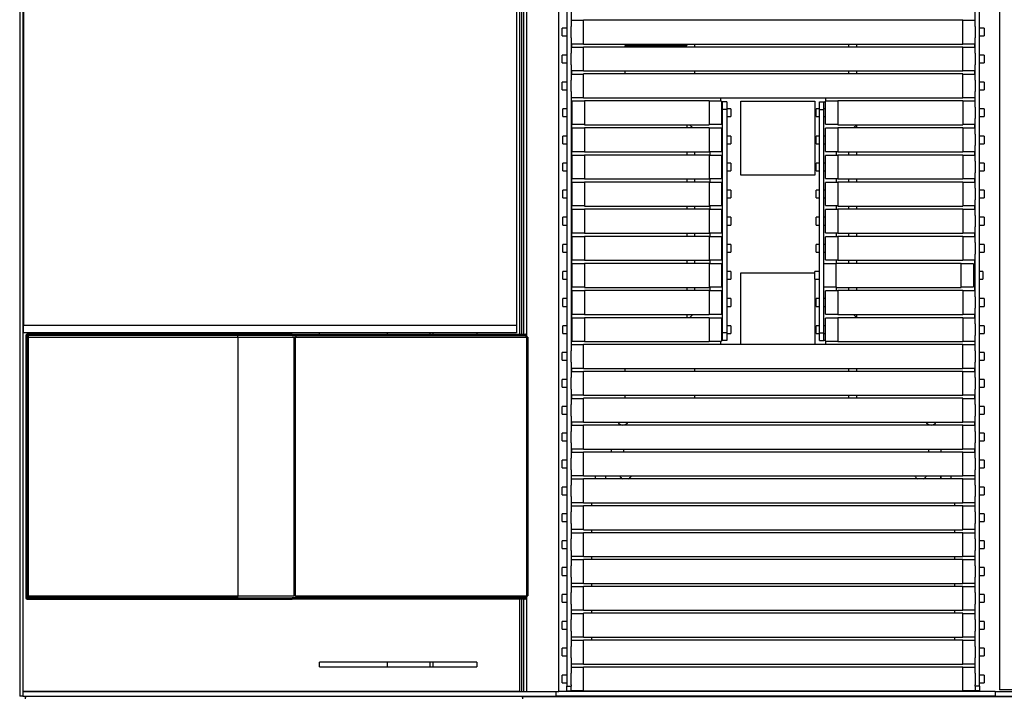
# Model space of a CAD drawing. Units: millimetres. Extents: x -1537 to 57975, y -600 to 69725.
# Drawn here: x 32968 to 33670, y 34587 to 35071 of the extents above; entities that cross this region are included whole.
import ezdxf

# ---------------------------------------------------------------- set-up
doc = ezdxf.new("R2010")
doc.units = ezdxf.units.MM
doc.header["$LTSCALE"] = 30
doc.header["$MEASUREMENT"] = 0
doc.layers.get('0').update_dxf_attribs({"color": 251, "linetype": 'CONTINUOUS'})

msp = doc.modelspace()

# ---------------------------------------------------------------- linework, layer by layer
at = {"linetype": 'Continuous'}
for p, q in [((33666.54, 35591.84), (33666.54, 34592.78)), ((32967.53, 35567.85), (32967.53, 34588.38)), ((32969.73, 35567.85), (32969.73, 34588.38)), ((33324.29, 34846.56), (33324.29, 35258.38)), ((33325.83, 34846.56), (33325.83, 35258.38)), ((33326.93, 35258.82), (33326.93, 34846.56)), ((33329.13, 35258.82), (33329.13, 34844.58)), ((33352.21, 34591.68), (33352.21, 35258.82)), ((33357.7, 35259.18), (33357.7, 34595.34)), ((33652.26, 34595.34), (33652.26, 35259.18)), ((32970.28, 35248.82), (32970.28, 34853.15)), ((33321.98, 35248.82), (33321.98, 34853.15)), ((33361, 35077.24), (33361, 35066.28)), ((33648.96, 35066.28), (33648.96, 35077.24)), ((33369.79, 35070.41), (33361, 35070.41)), ((33369.79, 35070.49), (33361.16, 35070.49)), ((33361.16, 35070.49), (33361.16, 35070.41)), ((33369.79, 35053.65), (33369.79, 35070.69)), ((33640.17, 35070.69), (33369.79, 35070.69)), ((33640.17, 35053.65), (33640.17, 35070.69)), ((33648.79, 35070.49), (33640.17, 35070.49)), ((33648.96, 35070.41), (33640.17, 35070.41)), ((33648.79, 35070.41), (33648.79, 35070.49)), ((33354.41, 35059.42), (33354.41, 35064.92)), ((33357.7, 35064.92), (33354.41, 35064.92)), ((33361, 35058.06), (33361, 35066.28)), ((33648.96, 35066.28), (33648.96, 35058.06)), ((33655.55, 35064.92), (33652.26, 35064.92)), ((33655.55, 35064.92), (33655.55, 35059.42)), ((33354.41, 35059.42), (33357.7, 35059.42)), ((33361, 35058.06), (33361, 35047.1)), ((33361, 35053.93), (33369.79, 35053.93)), ((33361.16, 35053.93), (33361.16, 35051.23)), ((33369.79, 35053.65), (33640.17, 35053.65)), ((33443.43, 35053.65), (33443.43, 35052.74)), ((33448.93, 35053.65), (33448.93, 35051.51)), ((33558.83, 35053.65), (33558.83, 35051.51)), ((33564.33, 35053.65), (33564.33, 35051.51)), ((33640.17, 35053.93), (33648.96, 35053.93)), ((33648.79, 35051.23), (33648.79, 35053.93)), ((33648.96, 35047.1), (33648.96, 35058.06)), ((33652.26, 35059.42), (33655.55, 35059.42)), ((33369.79, 35051.23), (33361, 35051.23)), ((33361, 35038.88), (33361, 35047.1)), ((33640.17, 35051.51), (33369.79, 35051.51)), ((33369.79, 35034.47), (33369.79, 35051.51)), ((33399.47, 35051.51), (33399.47, 35052.74)), ((33399.47, 35052.74), (33443.43, 35052.74)), ((33640.17, 35034.47), (33640.17, 35051.51)), ((33648.96, 35051.23), (33640.17, 35051.23)), ((33648.96, 35047.1), (33648.96, 35038.88)), ((33354.41, 35040.24), (33354.41, 35045.74)), ((33357.7, 35045.74), (33354.41, 35045.74)), ((33354.41, 35040.24), (33357.7, 35040.24)), ((33655.55, 35045.74), (33652.26, 35045.74)), ((33652.26, 35040.24), (33655.55, 35040.24)), ((33655.55, 35045.74), (33655.55, 35040.24)), ((33361, 35038.88), (33361, 35027.92)), ((33361, 35034.75), (33369.79, 35034.75)), ((33361.16, 35034.75), (33361.16, 35032.05)), ((33369.79, 35034.47), (33640.17, 35034.47)), ((33399.47, 35032.33), (33399.47, 35034.47)), ((33448.93, 35034.47), (33448.93, 35032.33)), ((33558.83, 35034.47), (33558.83, 35032.33)), ((33564.33, 35034.47), (33564.33, 35032.33)), ((33640.17, 35034.75), (33648.96, 35034.75)), ((33648.79, 35032.05), (33648.79, 35034.75)), ((33648.96, 35027.92), (33648.96, 35038.88)), ((33354.41, 35021.06), (33354.41, 35026.56)), ((33357.7, 35026.56), (33354.41, 35026.56)), ((33369.79, 35032.05), (33361, 35032.05)), ((33361, 35019.7), (33361, 35027.92)), ((33640.17, 35032.33), (33369.79, 35032.33)), ((33369.79, 35015.29), (33369.79, 35032.33)), ((33640.17, 35015.29), (33640.17, 35032.33)), ((33648.96, 35032.05), (33640.17, 35032.05)), ((33648.96, 35027.92), (33648.96, 35019.7)), ((33655.55, 35026.56), (33652.26, 35026.56)), ((33655.55, 35026.56), (33655.55, 35021.06)), ((33354.41, 35021.06), (33357.7, 35021.06)), ((33361, 35019.7), (33361, 34834.82)), ((33648.96, 35008.74), (33648.96, 35019.7)), ((33652.26, 35021.06), (33655.55, 35021.06)), ((33361, 35015.57), (33369.79, 35015.57)), ((33361.55, 34996.39), (33361.55, 35012.88)), ((33370.34, 35012.88), (33361.55, 35012.88)), ((33369.79, 35015.29), (33640.17, 35015.29)), ((33459.37, 35013.15), (33370.34, 35013.15)), ((33370.34, 35013.15), (33370.34, 35000.55)), ((33459.37, 35013.15), (33459.37, 35000.55)), ((33468.16, 35012.88), (33459.37, 35012.88)), ((33467.45, 35015.29), (33467.45, 35012.88)), ((33468.16, 35012.88), (33468.16, 35000.68)), ((33468.16, 35012.44), (33468.71, 35012.44)), ((33468.71, 35012.44), (33468.71, 35006.94)), ((33472.01, 35012.44), (33468.71, 35012.44)), ((33472.01, 35012.44), (33472.01, 35006.94)), ((33481.9, 34960.09), (33481.9, 35012.85)), ((33481.9, 35012.85), (33534.65, 35012.85)), ((33534.65, 35012.85), (33534.65, 34960.09)), ((33537.95, 35006.94), (33537.95, 35012.44)), ((33537.95, 35012.44), (33541.25, 35012.44)), ((33541.25, 35012.44), (33542.35, 35012.44)), ((33541.25, 35006.94), (33541.25, 35012.44)), ((33551.14, 35012.88), (33542.35, 35012.88)), ((33542.35, 34996.39), (33542.35, 35012.88)), ((33542.51, 35012.88), (33542.51, 35015.29)), ((33640.17, 35013.15), (33551.14, 35013.15)), ((33551.14, 35013.15), (33551.14, 34997.1)), ((33640.17, 35015.57), (33648.96, 35015.57)), ((33640.17, 35013.15), (33640.17, 34997.1)), ((33648.96, 35012.88), (33640.17, 35012.88)), ((33354.96, 35001.88), (33354.96, 35007.38)), ((33357.7, 35007.38), (33354.96, 35007.38)), ((33361.55, 35007.38), (33361, 35007.38)), ((33468.71, 35007.38), (33468.16, 35007.38)), ((33468.71, 35006.94), (33468.71, 34847.57)), ((33472.01, 35006.94), (33468.71, 35006.94)), ((33474.75, 35007.38), (33472.01, 35007.38)), ((33472.01, 35006.94), (33472.01, 34847.57)), ((33474.75, 35007.38), (33474.75, 35003.31)), ((33535.75, 35001.88), (33535.75, 35007.38)), ((33537.95, 35007.38), (33535.75, 35007.38)), ((33537.95, 34847.57), (33537.95, 35006.94)), ((33537.95, 35006.94), (33541.25, 35006.94)), ((33542.35, 35007.38), (33541.25, 35007.38)), ((33541.25, 34892.68), (33541.25, 35006.94)), ((33648.96, 35008.74), (33648.96, 35000.52)), ((33655.55, 35007.38), (33652.26, 35007.38)), ((33655.55, 35007.38), (33655.55, 35002.2)), ((33354.96, 35001.88), (33357.7, 35001.88)), ((33361, 35001.88), (33361.55, 35001.88)), ((33361.16, 35001.88), (33361.16, 34988.04)), ((33370.34, 35000.55), (33370.34, 34996.11)), ((33459.37, 35000.55), (33459.37, 34996.11)), ((33468.16, 35001.88), (33468.71, 35001.88)), ((33468.16, 35000.68), (33468.16, 34996.39)), ((33472.01, 35001.88), (33474.75, 35001.88)), ((33474.75, 35003.31), (33474.75, 35001.88)), ((33535.75, 35001.88), (33537.95, 35001.88)), ((33541.25, 35001.88), (33542.35, 35001.88)), ((33648.96, 34989.4), (33648.96, 35000.52)), ((33652.26, 35001.88), (33655.55, 35001.88)), ((33655.55, 35002.2), (33655.55, 35001.88)), ((33361.55, 34996.39), (33370.34, 34996.39)), ((33361.55, 34977.05), (33361.55, 34993.53)), ((33370.34, 34993.53), (33361.55, 34993.53)), ((33370.34, 34996.11), (33459.37, 34996.11)), ((33459.37, 34993.81), (33370.34, 34993.81)), ((33370.34, 34993.81), (33370.34, 34989.81)), ((33443.43, 34996.11), (33443.43, 34993.81)), ((33447.63, 34993.81), (33445.32, 34996.11)), ((33459.37, 34996.39), (33468.16, 34996.39)), ((33459.37, 34993.81), (33459.37, 34989.81)), ((33468.16, 34993.53), (33459.37, 34993.53)), ((33468.16, 34993.53), (33468.16, 34989.67)), ((33542.35, 34996.39), (33551.14, 34996.39)), ((33551.14, 34993.53), (33542.35, 34993.53)), ((33542.35, 34977.05), (33542.35, 34993.53)), ((33551.14, 34997.1), (33551.14, 34996.11)), ((33551.14, 34996.11), (33640.17, 34996.11)), ((33640.17, 34993.81), (33551.14, 34993.81)), ((33551.14, 34993.81), (33551.14, 34977.76)), ((33564.64, 34996.11), (33562.33, 34993.81)), ((33564.33, 34995.81), (33564.33, 34993.81)), ((33640.17, 34997.1), (33640.17, 34996.11)), ((33640.17, 34996.39), (33648.96, 34996.39)), ((33640.17, 34993.81), (33640.17, 34977.76)), ((33648.96, 34993.53), (33640.17, 34993.53)), ((33648.79, 34993.53), (33648.79, 34996.39)), ((33354.96, 34982.54), (33354.96, 34988.04)), ((33357.7, 34988.04), (33354.96, 34988.04)), ((33361.55, 34988.04), (33361, 34988.04)), ((33370.34, 34989.81), (33370.34, 34976.77)), ((33459.37, 34989.81), (33459.37, 34976.77)), ((33468.16, 34989.67), (33468.16, 34977.05)), ((33468.71, 34988.04), (33468.16, 34988.04)), ((33474.75, 34988.04), (33472.01, 34988.04)), ((33474.75, 34988.04), (33474.75, 34986.75)), ((33474.75, 34986.75), (33474.75, 34982.54)), ((33535.75, 34982.54), (33535.75, 34988.04)), ((33537.95, 34988.04), (33535.75, 34988.04)), ((33542.35, 34988.04), (33541.25, 34988.04)), ((33648.96, 34989.4), (33648.96, 34981.18)), ((33655.55, 34988.04), (33652.26, 34988.04)), ((33655.55, 34988.04), (33655.55, 34982.86)), ((33354.96, 34982.54), (33357.7, 34982.54)), ((33361, 34982.54), (33361.55, 34982.54)), ((33361.16, 34982.54), (33361.16, 34968.69)), ((33361.55, 34977.05), (33370.34, 34977.05)), ((33370.34, 34976.77), (33459.37, 34976.77)), ((33443.43, 34976.77), (33443.43, 34974.46)), ((33448.93, 34976.77), (33448.93, 34974.46)), ((33459.37, 34977.05), (33468.16, 34977.05)), ((33460.08, 34974.19), (33460.08, 34977.05)), ((33468.16, 34982.54), (33468.71, 34982.54)), ((33472.01, 34982.54), (33474.75, 34982.54)), ((33535.75, 34982.54), (33537.95, 34982.54)), ((33541.25, 34982.54), (33542.35, 34982.54)), ((33542.35, 34977.05), (33551.14, 34977.05)), ((33549.88, 34977.05), (33549.88, 34974.19)), ((33551.14, 34977.76), (33551.14, 34976.77)), ((33551.14, 34976.77), (33640.17, 34976.77)), ((33558.83, 34976.77), (33558.83, 34974.46)), ((33564.33, 34976.77), (33564.33, 34974.46)), ((33640.17, 34977.76), (33640.17, 34976.77)), ((33640.17, 34977.05), (33648.96, 34977.05)), ((33648.79, 34974.19), (33648.79, 34977.05)), ((33648.96, 34970.06), (33648.96, 34981.18)), ((33652.26, 34982.54), (33655.55, 34982.54)), ((33655.55, 34982.86), (33655.55, 34982.54)), ((33361.55, 34957.96), (33361.55, 34974.19)), ((33370.34, 34974.19), (33361.55, 34974.19)), ((33459.37, 34974.46), (33370.34, 34974.46)), ((33370.34, 34974.46), (33370.34, 34957.43)), ((33459.37, 34974.46), (33459.37, 34957.43)), ((33468.16, 34974.19), (33459.37, 34974.19)), ((33468.16, 34974.19), (33468.16, 34957.7)), ((33551.14, 34974.19), (33542.35, 34974.19)), ((33542.35, 34957.7), (33542.35, 34974.19)), ((33640.17, 34974.46), (33551.14, 34974.46)), ((33551.14, 34974.46), (33551.14, 34958.41)), ((33640.17, 34974.46), (33640.17, 34958.41)), ((33648.96, 34974.19), (33640.17, 34974.19)), ((33648.96, 34970.06), (33648.96, 34961.83)), ((33354.96, 34963.2), (33354.96, 34968.69)), ((33357.7, 34968.69), (33354.96, 34968.69)), ((33354.96, 34963.2), (33357.7, 34963.2)), ((33361.55, 34968.69), (33361, 34968.69)), ((33361, 34963.2), (33361.55, 34963.2)), ((33361.16, 34963.2), (33361.16, 34949.35)), ((33468.71, 34968.69), (33468.16, 34968.69)), ((33468.16, 34963.2), (33468.71, 34963.2)), ((33474.75, 34968.69), (33472.01, 34968.69)), ((33472.01, 34963.2), (33474.75, 34963.2)), ((33474.75, 34968.69), (33474.75, 34963.2)), ((33535.75, 34963.2), (33535.75, 34968.69)), ((33537.95, 34968.69), (33535.75, 34968.69)), ((33535.75, 34963.2), (33537.95, 34963.2)), ((33542.35, 34968.69), (33541.25, 34968.69)), ((33541.25, 34963.2), (33542.35, 34963.2)), ((33655.55, 34968.69), (33652.26, 34968.69)), ((33652.26, 34963.2), (33655.55, 34963.2)), ((33655.55, 34968.69), (33655.55, 34963.52)), ((33655.55, 34963.52), (33655.55, 34963.2)), ((33361.55, 34957.7), (33361.55, 34957.96)), ((33361.55, 34957.7), (33370.34, 34957.7)), ((33370.34, 34957.43), (33459.37, 34957.43)), ((33443.43, 34957.43), (33443.43, 34955.12)), ((33448.93, 34957.43), (33448.93, 34955.12)), ((33459.37, 34957.7), (33468.16, 34957.7)), ((33460.08, 34954.84), (33460.08, 34957.7)), ((33534.65, 34960.09), (33481.9, 34960.09)), ((33542.35, 34957.7), (33551.14, 34957.7)), ((33549.88, 34957.7), (33549.88, 34954.84)), ((33551.14, 34958.41), (33551.14, 34957.43)), ((33551.14, 34957.43), (33640.17, 34957.43)), ((33558.83, 34957.43), (33558.83, 34955.12)), ((33564.33, 34957.43), (33564.33, 34955.12)), ((33640.17, 34958.41), (33640.17, 34957.43)), ((33640.17, 34957.7), (33648.96, 34957.7)), ((33648.79, 34954.84), (33648.79, 34957.7)), ((33648.96, 34950.71), (33648.96, 34961.83)), ((32969.73, 34953.28), (32970.28, 34953.28)), ((33354.96, 34943.85), (33354.96, 34949.35)), ((33357.7, 34949.35), (33354.96, 34949.35)), ((33361.55, 34949.35), (33361, 34949.35)), ((33361.55, 34938.36), (33361.55, 34954.84)), ((33370.34, 34954.84), (33361.55, 34954.84)), ((33459.37, 34955.12), (33370.34, 34955.12)), ((33370.34, 34955.12), (33370.34, 34950.48)), ((33370.34, 34950.48), (33370.34, 34938.08)), ((33459.37, 34955.12), (33459.37, 34950.48)), ((33468.16, 34954.84), (33459.37, 34954.84)), ((33459.37, 34950.48), (33459.37, 34938.08)), ((33468.16, 34954.84), (33468.16, 34950.35)), ((33468.16, 34950.35), (33468.16, 34938.36)), ((33468.71, 34949.35), (33468.16, 34949.35)), ((33474.75, 34949.35), (33472.01, 34949.35)), ((33474.75, 34949.35), (33474.75, 34947.85)), ((33535.75, 34943.85), (33535.75, 34949.35)), ((33537.95, 34949.35), (33535.75, 34949.35)), ((33542.35, 34949.35), (33541.25, 34949.35)), ((33551.14, 34954.84), (33542.35, 34954.84)), ((33542.35, 34938.36), (33542.35, 34954.84)), ((33640.17, 34955.12), (33551.14, 34955.12)), ((33551.14, 34955.12), (33551.14, 34939.07)), ((33640.17, 34955.12), (33640.17, 34939.07)), ((33648.96, 34954.84), (33640.17, 34954.84)), ((33648.96, 34950.71), (33648.96, 34942.49)), ((33655.55, 34949.35), (33652.26, 34949.35)), ((33655.55, 34949.35), (33655.55, 34944.17)), ((33354.96, 34943.85), (33357.7, 34943.85)), ((33361, 34943.85), (33361.55, 34943.85)), ((33361.16, 34943.85), (33361.16, 34930.01)), ((33468.16, 34943.85), (33468.71, 34943.85)), ((33472.01, 34943.85), (33474.75, 34943.85)), ((33474.75, 34947.85), (33474.75, 34943.85)), ((33535.75, 34943.85), (33537.95, 34943.85)), ((33541.25, 34943.85), (33542.35, 34943.85)), ((33648.96, 34931.37), (33648.96, 34942.49)), ((33652.26, 34943.85), (33655.55, 34943.85)), ((33655.55, 34944.17), (33655.55, 34943.85)), ((33361.55, 34938.36), (33370.34, 34938.36)), ((33361.55, 34933.06), (33361.55, 34935.5)), ((33370.34, 34935.5), (33361.55, 34935.5)), ((33370.34, 34938.08), (33459.37, 34938.08)), ((33459.37, 34935.78), (33370.34, 34935.78)), ((33370.34, 34935.78), (33370.34, 34918.74)), ((33443.43, 34938.08), (33443.43, 34935.78)), ((33448.93, 34938.08), (33448.93, 34935.78)), ((33459.37, 34938.36), (33468.16, 34938.36)), ((33459.37, 34935.78), (33459.37, 34918.74)), ((33468.16, 34935.5), (33459.37, 34935.5)), ((33460.08, 34935.5), (33460.08, 34938.36)), ((33468.16, 34935.5), (33468.16, 34919.01)), ((33542.35, 34938.36), (33551.14, 34938.36)), ((33551.14, 34935.5), (33542.35, 34935.5)), ((33542.35, 34919.01), (33542.35, 34935.5)), ((33549.88, 34938.36), (33549.88, 34935.5)), ((33551.14, 34939.07), (33551.14, 34938.08)), ((33551.14, 34938.08), (33640.17, 34938.08)), ((33640.17, 34935.78), (33551.14, 34935.78)), ((33551.14, 34935.78), (33551.14, 34919.73)), ((33558.83, 34938.08), (33558.83, 34935.78)), ((33564.33, 34938.08), (33564.33, 34935.78)), ((33640.17, 34939.07), (33640.17, 34938.08)), ((33640.17, 34938.36), (33648.96, 34938.36)), ((33640.17, 34935.78), (33640.17, 34919.73)), ((33648.96, 34935.5), (33640.17, 34935.5)), ((33648.79, 34935.5), (33648.79, 34938.36)), ((33354.96, 34929.19), (33354.96, 34930.01)), ((33357.7, 34930.01), (33354.96, 34930.01)), ((33354.96, 34924.51), (33354.96, 34929.19)), ((33361.55, 34930.01), (33361, 34930.01)), ((33361.55, 34919.01), (33361.55, 34933.06)), ((33468.71, 34930.01), (33468.16, 34930.01)), ((33474.75, 34930.01), (33472.01, 34930.01)), ((33474.75, 34930.01), (33474.75, 34924.51)), ((33535.75, 34924.51), (33535.75, 34930.01)), ((33537.95, 34930.01), (33535.75, 34930.01)), ((33542.35, 34930.01), (33541.25, 34930.01)), ((33648.96, 34931.37), (33648.96, 34923.14)), ((33655.55, 34930.01), (33652.26, 34930.01)), ((33655.55, 34930.01), (33655.55, 34924.83)), ((33354.96, 34924.51), (33357.7, 34924.51)), ((33361, 34924.51), (33361.55, 34924.51)), ((33361.16, 34924.51), (33361.16, 34910.66)), ((33468.16, 34924.51), (33468.71, 34924.51)), ((33472.01, 34924.51), (33474.75, 34924.51)), ((33535.75, 34924.51), (33537.95, 34924.51)), ((33541.25, 34924.51), (33542.35, 34924.51)), ((33648.96, 34912.03), (33648.96, 34923.14)), ((33652.26, 34924.51), (33655.55, 34924.51)), ((33655.55, 34924.83), (33655.55, 34924.51)), ((33361.55, 34919.01), (33370.34, 34919.01)), ((33361.55, 34899.67), (33361.55, 34916.16)), ((33370.34, 34916.16), (33361.55, 34916.16)), ((33370.34, 34918.74), (33459.37, 34918.74)), ((33459.37, 34916.43), (33370.34, 34916.43)), ((33370.34, 34916.43), (33370.34, 34912.02)), ((33443.43, 34918.74), (33443.43, 34916.43)), ((33448.93, 34918.74), (33448.93, 34916.43)), ((33459.37, 34919.01), (33468.16, 34919.01)), ((33459.37, 34916.43), (33459.37, 34912.02)), ((33468.16, 34916.16), (33459.37, 34916.16)), ((33460.08, 34916.16), (33460.08, 34919.01)), ((33468.16, 34916.16), (33468.16, 34911.89)), ((33542.35, 34919.01), (33551.14, 34919.01)), ((33542.35, 34899.67), (33542.35, 34916.16)), ((33551.14, 34916.16), (33542.35, 34916.16)), ((33549.88, 34919.01), (33549.88, 34916.16)), ((33551.14, 34919.73), (33551.14, 34918.74)), ((33551.14, 34918.74), (33640.17, 34918.74)), ((33640.17, 34916.43), (33551.14, 34916.43)), ((33551.14, 34916.43), (33551.14, 34900.38)), ((33558.83, 34918.74), (33558.83, 34916.43)), ((33564.33, 34918.74), (33564.33, 34916.43)), ((33640.17, 34919.73), (33640.17, 34918.74)), ((33640.17, 34919.01), (33648.96, 34919.01)), ((33640.17, 34916.43), (33640.17, 34900.38)), ((33648.96, 34916.16), (33640.17, 34916.16)), ((33648.79, 34916.16), (33648.79, 34919.01)), ((33354.96, 34905.17), (33354.96, 34910.66)), ((33357.7, 34910.66), (33354.96, 34910.66)), ((33361.55, 34910.66), (33361, 34910.66)), ((33370.34, 34912.02), (33370.34, 34899.4)), ((33459.37, 34912.02), (33459.37, 34899.4)), ((33468.16, 34911.89), (33468.16, 34899.67)), ((33468.71, 34910.66), (33468.16, 34910.66)), ((33474.75, 34910.66), (33472.01, 34910.66)), ((33474.75, 34910.66), (33474.75, 34909.24)), ((33474.75, 34909.24), (33474.75, 34905.17)), ((33535.75, 34905.17), (33535.75, 34910.66)), ((33537.95, 34910.66), (33535.75, 34910.66)), ((33542.35, 34910.66), (33541.25, 34910.66)), ((33648.96, 34912.03), (33648.96, 34903.8)), ((33655.55, 34910.66), (33652.26, 34910.66)), ((33655.55, 34910.66), (33655.55, 34905.48)), ((33354.96, 34905.17), (33357.7, 34905.17)), ((33361, 34905.17), (33361.55, 34905.17)), ((33361.16, 34905.17), (33361.16, 34891.32)), ((33361.55, 34899.67), (33370.34, 34899.67)), ((33370.34, 34899.4), (33459.37, 34899.4)), ((33443.43, 34899.4), (33443.43, 34897.09)), ((33448.93, 34899.4), (33448.93, 34897.09)), ((33459.37, 34899.67), (33468.16, 34899.67)), ((33460.08, 34896.81), (33460.08, 34899.67)), ((33468.16, 34905.17), (33468.71, 34905.17)), ((33472.01, 34905.17), (33474.75, 34905.17)), ((33535.75, 34905.17), (33537.95, 34905.17)), ((33541.25, 34905.17), (33542.35, 34905.17)), ((33542.35, 34899.67), (33551.14, 34899.67)), ((33549.88, 34899.67), (33549.88, 34896.81)), ((33551.14, 34900.38), (33551.14, 34899.4)), ((33551.14, 34899.4), (33640.17, 34899.4)), ((33558.83, 34899.4), (33558.83, 34897.09)), ((33564.33, 34899.4), (33564.33, 34897.09)), ((33640.17, 34900.38), (33640.17, 34899.4)), ((33640.17, 34899.67), (33648.96, 34899.67)), ((33648.79, 34891.32), (33648.79, 34899.67)), ((33648.96, 34873.34), (33648.96, 34903.8)), ((33652.26, 34905.17), (33655.55, 34905.17)), ((33655.55, 34905.48), (33655.55, 34905.17)), ((33361.55, 34888.23), (33361.55, 34896.81)), ((33370.34, 34896.81), (33361.55, 34896.81)), ((33459.37, 34897.09), (33370.34, 34897.09)), ((33370.34, 34897.09), (33370.34, 34880.05)), ((33459.37, 34897.09), (33459.37, 34880.05)), ((33468.16, 34896.81), (33459.37, 34896.81)), ((33468.16, 34896.81), (33468.16, 34880.33)), ((33550.04, 34896.81), (33541.25, 34896.81)), ((33541.25, 34884.46), (33541.25, 34892.68)), ((33639.07, 34897.09), (33550.04, 34897.09)), ((33550.04, 34884.55), (33550.04, 34897.09)), ((33639.07, 34884.55), (33639.07, 34897.09)), ((33647.86, 34896.81), (33639.07, 34896.81)), ((33647.86, 34896.81), (33647.86, 34880.33)), ((33354.96, 34888.46), (33354.96, 34891.32)), ((33357.7, 34891.32), (33354.96, 34891.32)), ((33354.96, 34885.82), (33354.96, 34888.46)), ((33354.96, 34885.82), (33357.7, 34885.82)), ((33361.55, 34891.32), (33361, 34891.32)), ((33361, 34885.82), (33361.55, 34885.82)), ((33361.16, 34885.82), (33361.16, 34871.97)), ((33361.55, 34880.33), (33361.55, 34888.23)), ((33468.71, 34891.32), (33468.16, 34891.32)), ((33468.16, 34885.82), (33468.71, 34885.82)), ((33474.75, 34891.32), (33472.01, 34891.32)), ((33472.01, 34885.82), (33474.75, 34885.82)), ((33474.75, 34891.32), (33474.75, 34885.82)), ((33481.9, 34839.22), (33481.9, 34890.41)), ((33481.9, 34890.41), (33534.65, 34890.41)), ((33534.65, 34887.27), (33534.65, 34891.32)), ((33537.95, 34891.32), (33534.65, 34891.32)), ((33534.65, 34885.82), (33534.65, 34887.27)), ((33534.65, 34885.82), (33537.95, 34885.82)), ((33534.65, 34885.82), (33534.65, 34839.22)), ((33648.96, 34891.32), (33647.86, 34891.32)), ((33647.86, 34885.82), (33648.96, 34885.82)), ((33648.79, 34877.47), (33648.79, 34885.82)), ((33654.45, 34891.32), (33652.26, 34891.32)), ((33652.26, 34885.82), (33654.45, 34885.82)), ((33654.45, 34891.32), (33654.45, 34885.82)), ((33361.55, 34880.33), (33370.34, 34880.33)), ((33370.34, 34880.05), (33459.37, 34880.05)), ((33443.43, 34880.05), (33443.43, 34877.74)), ((33448.93, 34880.05), (33448.93, 34877.74)), ((33459.37, 34880.33), (33468.16, 34880.33)), ((33460.08, 34877.47), (33460.08, 34880.33)), ((33541.25, 34847.57), (33541.25, 34884.46)), ((33541.25, 34880.33), (33550.04, 34880.33)), ((33549.88, 34880.33), (33549.88, 34877.47)), ((33550.04, 34880.05), (33550.04, 34884.55)), ((33550.04, 34880.05), (33639.07, 34880.05)), ((33558.83, 34880.05), (33558.83, 34877.74)), ((33564.33, 34880.05), (33564.33, 34877.74)), ((33639.07, 34880.05), (33639.07, 34884.55)), ((33639.07, 34880.33), (33647.86, 34880.33)), ((33354.96, 34866.48), (33354.96, 34871.97)), ((33357.7, 34871.97), (33354.96, 34871.97)), ((33361.55, 34871.97), (33361, 34871.97)), ((33370.34, 34877.47), (33361.55, 34877.47)), ((33361.55, 34860.98), (33361.55, 34877.47)), ((33459.37, 34877.74), (33370.34, 34877.74)), ((33370.34, 34877.74), (33370.34, 34873.02)), ((33370.34, 34873.02), (33370.34, 34860.71)), ((33459.37, 34877.74), (33459.37, 34873.02)), ((33468.16, 34877.47), (33459.37, 34877.47)), ((33459.37, 34873.02), (33459.37, 34860.71)), ((33468.16, 34877.47), (33468.16, 34872.89)), ((33468.16, 34872.89), (33468.16, 34860.98)), ((33468.71, 34871.97), (33468.16, 34871.97)), ((33474.75, 34871.97), (33472.01, 34871.97)), ((33474.75, 34871.97), (33474.75, 34870.45)), ((33535.75, 34866.48), (33535.75, 34871.97)), ((33537.95, 34871.97), (33535.75, 34871.97)), ((33542.35, 34871.97), (33541.25, 34871.97)), ((33551.14, 34877.47), (33542.35, 34877.47)), ((33542.35, 34860.98), (33542.35, 34877.47)), ((33640.17, 34877.74), (33551.14, 34877.74)), ((33551.14, 34877.74), (33551.14, 34861.69)), ((33640.17, 34877.74), (33640.17, 34861.69)), ((33648.96, 34877.47), (33640.17, 34877.47)), ((33648.96, 34873.34), (33648.96, 34865.11)), ((33655.55, 34871.97), (33652.26, 34871.97)), ((33655.55, 34871.97), (33655.55, 34866.8)), ((33354.96, 34866.48), (33357.7, 34866.48)), ((33361, 34866.48), (33361.55, 34866.48)), ((33361.16, 34866.48), (33361.16, 34852.63)), ((33468.16, 34866.48), (33468.71, 34866.48)), ((33472.01, 34866.48), (33474.75, 34866.48)), ((33474.75, 34870.45), (33474.75, 34866.48)), ((33535.75, 34866.48), (33537.95, 34866.48)), ((33541.25, 34866.48), (33542.35, 34866.48)), ((33648.96, 34853.99), (33648.96, 34865.11)), ((33652.26, 34866.48), (33655.55, 34866.48)), ((33655.55, 34866.8), (33655.55, 34866.48)), ((33361.55, 34860.98), (33370.34, 34860.98)), ((33361.55, 34841.64), (33361.55, 34858.13)), ((33370.34, 34858.13), (33361.55, 34858.13)), ((33370.34, 34860.71), (33459.37, 34860.71)), ((33459.37, 34858.4), (33370.34, 34858.4)), ((33370.34, 34858.4), (33370.34, 34847.58)), ((33443.43, 34860.71), (33443.43, 34858.4)), ((33445.33, 34858.4), (33447.64, 34860.71)), ((33459.37, 34860.98), (33468.16, 34860.98)), ((33459.37, 34858.4), (33459.37, 34847.58)), ((33468.16, 34858.13), (33459.37, 34858.13)), ((33468.16, 34858.13), (33468.16, 34847.65)), ((33542.35, 34860.98), (33551.14, 34860.98)), ((33551.14, 34858.13), (33542.35, 34858.13)), ((33542.35, 34841.64), (33542.35, 34858.13)), ((33551.14, 34861.69), (33551.14, 34860.71)), ((33551.14, 34860.71), (33640.17, 34860.71)), ((33640.17, 34858.4), (33551.14, 34858.4)), ((33551.14, 34858.4), (33551.14, 34842.35)), ((33562.32, 34860.71), (33564.63, 34858.4)), ((33564.33, 34860.71), (33564.33, 34858.7)), ((33640.17, 34861.69), (33640.17, 34860.71)), ((33640.17, 34860.98), (33648.96, 34860.98)), ((33640.17, 34858.4), (33640.17, 34842.35)), ((33648.96, 34858.13), (33640.17, 34858.13)), ((33648.79, 34858.13), (33648.79, 34860.98)), ((32970.28, 34853.15), (33321.98, 34853.15)), ((32970.28, 34847.66), (32970.28, 34853.15)), ((33321.98, 34853.15), (33321.98, 34847.66)), ((33354.96, 34847.13), (33354.96, 34852.63)), ((33357.7, 34852.63), (33354.96, 34852.63)), ((33361.55, 34852.63), (33361, 34852.63)), ((33468.71, 34852.63), (33468.16, 34852.63)), ((33474.75, 34852.63), (33472.01, 34852.63)), ((33474.75, 34852.63), (33474.75, 34849.14)), ((33535.75, 34847.13), (33535.75, 34852.63)), ((33537.95, 34852.63), (33535.75, 34852.63)), ((33542.35, 34852.63), (33541.25, 34852.63)), ((33648.96, 34853.99), (33648.96, 34845.77)), ((33655.55, 34852.63), (33652.26, 34852.63)), ((33655.55, 34852.63), (33655.55, 34847.45)), ((33321.98, 34847.66), (32970.28, 34847.66)), ((32971.8, 34845.57), (32971.8, 34658.51)), ((32972.79, 34845.57), (32971.8, 34845.57)), ((33161.94, 34846.56), (32972.79, 34846.56)), ((32972.79, 34845.57), (32972.79, 34846.56)), ((33161.94, 34845.57), (32972.79, 34845.57)), ((32972.79, 34845.57), (32972.79, 34658.51)), ((32972.79, 34844.58), (32973.78, 34844.58)), ((32973.78, 34659.93), (32973.78, 34844.58)), ((32973.78, 34844.58), (32973.89, 34844.58)), ((32973.89, 34844.58), (32973.89, 34845.57)), ((32973.89, 34844.58), (33122.81, 34844.58)), ((33122.81, 34845.57), (33122.81, 34844.58)), ((33122.81, 34844.58), (33123.36, 34844.58)), ((33123.36, 34844.58), (33163.2, 34844.58)), ((33123.36, 34659.93), (33123.36, 34844.58)), ((33161.94, 34846.56), (33327.9, 34846.56)), ((33161.94, 34846.56), (33161.94, 34845.57)), ((33161.94, 34845.57), (33327.9, 34845.57)), ((33163.2, 34659.93), (33163.2, 34844.58)), ((33163.2, 34844.58), (33164.06, 34844.58)), ((33164.06, 34844.58), (33164.06, 34659.93)), ((33164.06, 34844.58), (33164.61, 34844.58)), ((33164.61, 34845.57), (33164.61, 34844.58)), ((33164.61, 34844.58), (33328.89, 34844.58)), ((33181.41, 34846.56), (33181.41, 34847.66)), ((33229.97, 34846.56), (33229.97, 34847.66)), ((33260.21, 34846.56), (33260.21, 34847.66)), ((33262.41, 34846.56), (33262.41, 34847.66)), ((33293.52, 34847.66), (33293.52, 34846.56)), ((33327.9, 34846.56), (33328.01, 34846.56)), ((33327.9, 34845.57), (33327.9, 34846.56)), ((33327.9, 34845.57), (33328.89, 34845.57)), ((33328.01, 34845.57), (33328.01, 34846.56)), ((33328.89, 34844.58), (33328.89, 34845.57)), ((33328.89, 34844.58), (33329, 34844.58)), ((33329, 34844.58), (33329, 34659.93)), ((33329.99, 34844.58), (33329, 34844.58)), ((33329.99, 34844.58), (33329.99, 34659.93)), ((33354.96, 34847.13), (33357.7, 34847.13)), ((33361, 34847.13), (33361.55, 34847.13)), ((33370.34, 34847.58), (33370.34, 34841.36)), ((33459.37, 34847.58), (33459.37, 34841.36)), ((33468.16, 34847.65), (33468.16, 34841.64)), ((33468.16, 34847.13), (33468.71, 34847.13)), ((33468.71, 34847.57), (33468.71, 34842.08)), ((33472.01, 34847.57), (33468.71, 34847.57)), ((33472.01, 34847.57), (33472.01, 34842.08)), ((33472.01, 34847.13), (33474.75, 34847.13)), ((33474.75, 34849.14), (33474.75, 34847.13)), ((33535.75, 34847.13), (33537.95, 34847.13)), ((33537.95, 34842.08), (33537.95, 34847.57)), ((33537.95, 34847.57), (33541.25, 34847.57)), ((33541.25, 34842.08), (33541.25, 34847.57)), ((33541.25, 34847.13), (33542.35, 34847.13)), ((33648.96, 34834.82), (33648.96, 34845.77)), ((33652.26, 34847.13), (33655.55, 34847.13)), ((33655.55, 34847.45), (33655.55, 34847.13)), ((33369.79, 34838.95), (33361, 34838.95)), ((33361.55, 34841.64), (33370.34, 34841.64)), ((33640.17, 34839.22), (33369.79, 34839.22)), ((33369.79, 34822.19), (33369.79, 34839.22)), ((33370.34, 34841.36), (33459.37, 34841.36)), ((33459.37, 34841.64), (33468.16, 34841.64)), ((33467.45, 34841.64), (33467.45, 34839.22)), ((33468.71, 34842.08), (33468.16, 34842.08)), ((33472.01, 34842.08), (33468.71, 34842.08)), ((33537.95, 34842.08), (33541.25, 34842.08)), ((33542.35, 34842.08), (33541.25, 34842.08)), ((33542.35, 34841.64), (33551.14, 34841.64)), ((33542.51, 34839.22), (33542.51, 34841.64)), ((33551.14, 34842.35), (33551.14, 34841.36)), ((33551.14, 34841.36), (33640.17, 34841.36)), ((33640.17, 34842.35), (33640.17, 34841.36)), ((33640.17, 34841.64), (33648.96, 34841.64)), ((33640.17, 34822.19), (33640.17, 34839.22)), ((33648.96, 34838.95), (33640.17, 34838.95)), ((33354.41, 34827.96), (33354.41, 34833.45)), ((33357.7, 34833.45), (33354.41, 34833.45)), ((33361, 34826.59), (33361, 34834.82)), ((33648.96, 34834.82), (33648.96, 34826.59)), ((33655.55, 34833.45), (33652.26, 34833.45)), ((33655.55, 34833.45), (33655.55, 34827.96)), ((33354.41, 34827.96), (33357.7, 34827.96)), ((33361, 34826.59), (33361, 34815.64)), ((33361, 34822.46), (33369.79, 34822.46)), ((33361.16, 34822.46), (33361.16, 34819.77)), ((33369.79, 34822.19), (33640.17, 34822.19)), ((33399.47, 34820.04), (33399.47, 34822.19)), ((33448.93, 34822.19), (33448.93, 34820.04)), ((33558.83, 34822.19), (33558.83, 34820.04)), ((33564.33, 34822.19), (33564.33, 34820.04)), ((33640.17, 34822.46), (33648.96, 34822.46)), ((33648.79, 34819.77), (33648.79, 34822.46)), ((33648.96, 34815.64), (33648.96, 34826.59)), ((33652.26, 34827.96), (33655.55, 34827.96)), ((33369.79, 34819.77), (33361, 34819.77)), ((33361, 34807.41), (33361, 34815.64)), ((33640.17, 34820.04), (33369.79, 34820.04)), ((33369.79, 34803.01), (33369.79, 34820.04)), ((33640.17, 34803.01), (33640.17, 34820.04)), ((33648.96, 34819.77), (33640.17, 34819.77)), ((33648.96, 34815.64), (33648.96, 34807.41)), ((33354.41, 34808.78), (33354.41, 34814.27)), ((33357.7, 34814.27), (33354.41, 34814.27)), ((33354.41, 34808.78), (33357.7, 34808.78)), ((33655.55, 34814.27), (33652.26, 34814.27)), ((33652.26, 34808.78), (33655.55, 34808.78)), ((33655.55, 34814.27), (33655.55, 34808.78)), ((33361, 34807.41), (33361, 34796.46)), ((33361, 34803.28), (33369.79, 34803.28)), ((33361.16, 34803.28), (33361.16, 34800.59)), ((33369.79, 34803.01), (33640.17, 34803.01)), ((33640.17, 34800.86), (33369.79, 34800.86)), ((33369.79, 34783.83), (33369.79, 34800.86)), ((33399.47, 34800.86), (33399.47, 34803.01)), ((33448.93, 34803.01), (33448.93, 34800.86)), ((33558.83, 34803.01), (33558.83, 34800.86)), ((33564.33, 34803.01), (33564.33, 34800.86)), ((33640.17, 34803.28), (33648.96, 34803.28)), ((33640.17, 34783.83), (33640.17, 34800.86)), ((33648.79, 34800.59), (33648.79, 34803.28)), ((33648.96, 34796.46), (33648.96, 34807.41)), ((33357.7, 34795.09), (33354.41, 34795.09)), ((33354.41, 34789.6), (33354.41, 34795.09)), ((33369.79, 34800.59), (33361, 34800.59)), ((33361, 34788.23), (33361, 34796.46)), ((33648.96, 34800.59), (33640.17, 34800.59)), ((33648.96, 34796.46), (33648.96, 34788.23)), ((33655.55, 34795.09), (33652.26, 34795.09)), ((33655.55, 34795.09), (33655.55, 34789.6)), ((33354.41, 34789.6), (33357.7, 34789.6)), ((33361, 34788.23), (33361, 34777.28)), ((33648.96, 34777.28), (33648.96, 34788.23)), ((33652.26, 34789.6), (33655.55, 34789.6)), ((33361, 34784.1), (33369.79, 34784.1)), ((33369.79, 34781.41), (33361, 34781.41)), ((33361.16, 34784.1), (33361.16, 34781.41)), ((33369.79, 34783.83), (33640.17, 34783.83)), ((33640.17, 34781.68), (33369.79, 34781.68)), ((33369.79, 34764.65), (33369.79, 34781.68)), ((33640.17, 34784.1), (33648.96, 34784.1)), ((33640.17, 34764.65), (33640.17, 34781.68)), ((33648.96, 34781.41), (33640.17, 34781.41)), ((33648.79, 34781.41), (33648.79, 34784.1)), ((33354.41, 34770.42), (33354.41, 34775.91)), ((33357.7, 34775.91), (33354.41, 34775.91)), ((33361, 34769.05), (33361, 34777.28)), ((33648.96, 34777.28), (33648.96, 34769.05)), ((33655.55, 34775.91), (33652.26, 34775.91)), ((33655.55, 34775.91), (33655.55, 34770.42)), ((33354.41, 34770.42), (33357.7, 34770.42)), ((33361, 34769.05), (33361, 34758.1)), ((33648.96, 34758.1), (33648.96, 34769.05)), ((33652.26, 34770.42), (33655.55, 34770.42)), ((33361, 34764.92), (33369.79, 34764.92)), ((33369.79, 34762.23), (33361, 34762.23)), ((33361.16, 34764.92), (33361.16, 34762.23)), ((33369.79, 34764.65), (33640.17, 34764.65)), ((33640.17, 34762.51), (33369.79, 34762.51)), ((33369.79, 34745.47), (33369.79, 34762.51)), ((33389.58, 34762.51), (33389.58, 34764.65)), ((33398.37, 34762.51), (33398.37, 34764.65)), ((33615.99, 34762.51), (33615.99, 34764.65)), ((33624.78, 34762.51), (33624.78, 34764.65)), ((33640.17, 34764.92), (33648.96, 34764.92)), ((33640.17, 34745.47), (33640.17, 34762.51)), ((33648.96, 34762.23), (33640.17, 34762.23)), ((33648.79, 34762.23), (33648.79, 34764.92)), ((33357.7, 34756.74), (33354.41, 34756.74)), ((33354.41, 34751.24), (33354.41, 34756.74)), ((33361, 34749.88), (33361, 34758.1)), ((33648.96, 34758.1), (33648.96, 34749.88)), ((33655.55, 34756.74), (33652.26, 34756.74)), ((33655.55, 34756.74), (33655.55, 34751.24)), ((33354.41, 34751.24), (33357.7, 34751.24)), ((33361, 34749.88), (33361, 34738.92)), ((33361, 34745.74), (33369.79, 34745.74)), ((33369.79, 34745.47), (33640.17, 34745.47)), ((33624.78, 34743.33), (33624.78, 34745.47)), ((33640.17, 34745.74), (33648.96, 34745.74)), ((33648.96, 34738.92), (33648.96, 34749.88)), ((33652.26, 34751.24), (33655.55, 34751.24)), ((33354.41, 34732.06), (33354.41, 34737.56)), ((33357.7, 34737.56), (33354.41, 34737.56)), ((33369.79, 34743.05), (33361, 34743.05)), ((33361, 34730.7), (33361, 34738.92)), ((33640.17, 34743.33), (33369.79, 34743.33)), ((33369.79, 34726.29), (33369.79, 34743.33)), ((33640.17, 34726.29), (33640.17, 34743.33)), ((33648.96, 34743.05), (33640.17, 34743.05)), ((33648.96, 34738.92), (33648.96, 34730.7)), ((33655.55, 34737.56), (33652.26, 34737.56)), ((33655.55, 34737.56), (33655.55, 34732.06)), ((33354.41, 34732.06), (33357.7, 34732.06)), ((33361, 34730.7), (33361, 34719.74)), ((33648.96, 34719.74), (33648.96, 34730.7)), ((33652.26, 34732.06), (33655.55, 34732.06)), ((33361, 34726.57), (33369.79, 34726.57)), ((33369.79, 34723.87), (33361, 34723.87)), ((33369.79, 34726.29), (33640.17, 34726.29)), ((33640.17, 34724.15), (33369.79, 34724.15)), ((33369.79, 34707.11), (33369.79, 34724.15)), ((33375.29, 34726.29), (33375.29, 34724.15)), ((33634.67, 34724.15), (33634.67, 34726.29)), ((33640.17, 34726.57), (33648.96, 34726.57)), ((33640.17, 34707.11), (33640.17, 34724.15)), ((33648.96, 34723.87), (33640.17, 34723.87)), ((33357.7, 34718.38), (33354.41, 34718.38)), ((33354.41, 34712.88), (33354.41, 34718.38)), ((33361, 34711.52), (33361, 34719.74)), ((33648.96, 34719.74), (33648.96, 34711.52)), ((33655.55, 34718.38), (33652.26, 34718.38)), ((33655.55, 34718.38), (33655.55, 34712.88)), ((33354.41, 34712.88), (33357.7, 34712.88)), ((33361, 34711.52), (33361, 34700.56)), ((33648.96, 34700.56), (33648.96, 34711.52)), ((33652.26, 34712.88), (33655.55, 34712.88)), ((33361, 34707.39), (33369.79, 34707.39)), ((33369.79, 34704.69), (33361, 34704.69)), ((33369.79, 34707.11), (33640.17, 34707.11)), ((33640.17, 34704.97), (33369.79, 34704.97)), ((33369.79, 34687.93), (33369.79, 34704.97)), ((33375.29, 34707.11), (33375.29, 34704.97)), ((33634.67, 34704.97), (33634.67, 34707.11)), ((33640.17, 34707.39), (33648.96, 34707.39)), ((33640.17, 34687.93), (33640.17, 34704.97)), ((33648.96, 34704.69), (33640.17, 34704.69)), ((33354.41, 34693.7), (33354.41, 34699.2)), ((33357.7, 34699.2), (33354.41, 34699.2)), ((33361, 34692.34), (33361, 34700.56)), ((33648.96, 34700.56), (33648.96, 34692.34)), ((33655.55, 34699.2), (33652.26, 34699.2)), ((33655.55, 34699.2), (33655.55, 34693.7)), ((33354.41, 34693.7), (33357.7, 34693.7)), ((33361, 34692.34), (33361, 34681.38)), ((33648.96, 34681.38), (33648.96, 34692.34)), ((33652.26, 34693.7), (33655.55, 34693.7)), ((33361, 34688.21), (33369.79, 34688.21)), ((33369.79, 34685.51), (33361, 34685.51)), ((33361, 34673.16), (33361, 34681.38)), ((33369.79, 34687.93), (33640.17, 34687.93)), ((33640.17, 34685.79), (33369.79, 34685.79)), ((33369.79, 34668.75), (33369.79, 34685.79)), ((33375.29, 34687.93), (33375.29, 34685.79)), ((33634.67, 34685.79), (33634.67, 34687.93)), ((33640.17, 34688.21), (33648.96, 34688.21)), ((33640.17, 34668.75), (33640.17, 34685.79)), ((33648.96, 34685.51), (33640.17, 34685.51)), ((33648.96, 34681.38), (33648.96, 34673.16)), ((33354.41, 34674.52), (33354.41, 34680.02)), ((33357.7, 34680.02), (33354.41, 34680.02)), ((33354.41, 34674.52), (33357.7, 34674.52)), ((33655.55, 34680.02), (33652.26, 34680.02)), ((33652.26, 34674.52), (33655.55, 34674.52)), ((33655.55, 34680.02), (33655.55, 34674.52)), ((33361, 34673.16), (33361, 34662.21)), ((33361, 34669.03), (33369.79, 34669.03)), ((33369.79, 34668.75), (33640.17, 34668.75)), ((33375.29, 34668.75), (33375.29, 34666.61)), ((33634.67, 34666.61), (33634.67, 34668.75)), ((33640.17, 34669.03), (33648.96, 34669.03)), ((33648.96, 34662.21), (33648.96, 34673.16)), ((33354.41, 34655.35), (33354.41, 34660.84)), ((33357.7, 34660.84), (33354.41, 34660.84)), ((33369.79, 34666.34), (33361, 34666.34)), ((33361, 34653.98), (33361, 34662.21)), ((33640.17, 34666.61), (33369.79, 34666.61)), ((33369.79, 34649.58), (33369.79, 34666.61)), ((33640.17, 34649.58), (33640.17, 34666.61)), ((33648.96, 34666.34), (33640.17, 34666.34)), ((33648.96, 34662.21), (33648.96, 34653.98)), ((33655.55, 34660.84), (33652.26, 34660.84)), ((33655.55, 34660.84), (33655.55, 34655.35)), ((32972.79, 34658.51), (32971.8, 34658.51)), ((32973.78, 34659.93), (32972.79, 34659.93)), ((32972.79, 34658.51), (33161.94, 34658.51)), ((32972.79, 34658.51), (32972.79, 34657.52)), ((32972.79, 34657.52), (33161.94, 34657.52)), ((32973.78, 34659.93), (32973.89, 34659.93)), ((32973.89, 34659.93), (33122.81, 34659.93)), ((32973.89, 34658.94), (32973.89, 34659.93)), ((33122.81, 34658.94), (32973.89, 34658.94)), ((33122.81, 34659.93), (33122.81, 34658.94)), ((33122.81, 34659.93), (33123.36, 34659.93)), ((33123.36, 34659.93), (33163.2, 34659.93)), ((33327.9, 34658.51), (33161.94, 34658.51)), ((33161.94, 34657.52), (33161.94, 34658.51)), ((33327.9, 34657.52), (33161.94, 34657.52)), ((33164.06, 34659.93), (33163.2, 34659.93)), ((33164.06, 34659.93), (33164.61, 34659.93)), ((33164.61, 34659.93), (33328.89, 34659.93)), ((33164.61, 34659.93), (33164.61, 34658.94)), ((33328.89, 34658.94), (33164.61, 34658.94)), ((33316.69, 34658.73), (33316.69, 34658.94)), ((33328.01, 34658.73), (33316.69, 34658.73)), ((33324.29, 34658.51), (33324.29, 34658.73)), ((33324.29, 34591.68), (33324.29, 34657.52)), ((33325.83, 34658.51), (33325.83, 34658.73)), ((33325.83, 34591.68), (33325.83, 34657.52)), ((33326.93, 34658.73), (33326.93, 34658.51)), ((33326.93, 34657.52), (33326.93, 34591.68)), ((33327.9, 34658.51), (33328.01, 34658.51)), ((33327.9, 34658.51), (33327.9, 34657.52)), ((33327.9, 34657.52), (33328.01, 34657.52)), ((33328.01, 34658.73), (33328.01, 34658.94)), ((33328.01, 34658.51), (33328.01, 34657.52)), ((33328.89, 34658.94), (33328.89, 34659.93)), ((33328.89, 34659.93), (33329, 34659.93)), ((33329, 34659.93), (33329.99, 34659.93)), ((33329.13, 34659.93), (33329.13, 34591.68)), ((33354.41, 34655.35), (33357.7, 34655.35)), ((33361, 34653.98), (33361, 34643.03)), ((33648.96, 34643.03), (33648.96, 34653.98)), ((33652.26, 34655.35), (33655.55, 34655.35)), ((33361, 34649.85), (33369.79, 34649.85)), ((33369.79, 34647.16), (33361, 34647.16)), ((33369.79, 34649.58), (33640.17, 34649.58)), ((33640.17, 34647.43), (33369.79, 34647.43)), ((33369.79, 34630.4), (33369.79, 34647.43)), ((33375.29, 34649.58), (33375.29, 34647.43)), ((33634.67, 34647.43), (33634.67, 34649.58)), ((33640.17, 34649.85), (33648.96, 34649.85)), ((33640.17, 34630.4), (33640.17, 34647.43)), ((33648.96, 34647.16), (33640.17, 34647.16)), ((33354.41, 34636.17), (33354.41, 34641.66)), ((33357.7, 34641.66), (33354.41, 34641.66)), ((33361, 34634.8), (33361, 34643.03)), ((33648.96, 34643.03), (33648.96, 34634.8)), ((33655.55, 34641.66), (33652.26, 34641.66)), ((33655.55, 34641.66), (33655.55, 34636.17)), ((33354.41, 34636.17), (33357.7, 34636.17)), ((33361, 34634.8), (33361, 34623.85)), ((33648.96, 34623.85), (33648.96, 34634.8)), ((33652.26, 34636.17), (33655.55, 34636.17)), ((33361, 34630.67), (33369.79, 34630.67)), ((33369.79, 34627.98), (33361, 34627.98)), ((33369.79, 34630.4), (33640.17, 34630.4)), ((33640.17, 34628.25), (33369.79, 34628.25)), ((33369.79, 34611.22), (33369.79, 34628.25)), ((33375.29, 34630.4), (33375.29, 34628.25)), ((33634.67, 34628.25), (33634.67, 34630.4)), ((33640.17, 34630.67), (33648.96, 34630.67)), ((33640.17, 34611.22), (33640.17, 34628.25)), ((33648.96, 34627.98), (33640.17, 34627.98)), ((33354.41, 34616.99), (33354.41, 34622.48)), ((33357.7, 34622.48), (33354.41, 34622.48)), ((33361, 34615.62), (33361, 34623.85)), ((33648.96, 34623.85), (33648.96, 34615.62)), ((33655.55, 34622.48), (33652.26, 34622.48)), ((33655.55, 34622.48), (33655.55, 34616.99)), ((33293.52, 34612.56), (33181.41, 34612.56)), ((33181.41, 34609.27), (33181.41, 34612.56)), ((33229.97, 34609.27), (33229.97, 34612.56)), ((33260.21, 34609.27), (33260.21, 34612.56)), ((33262.41, 34609.27), (33262.41, 34612.56)), ((33293.52, 34612.56), (33293.52, 34609.27)), ((33354.41, 34616.99), (33357.7, 34616.99)), ((33361, 34615.62), (33361, 34604.67)), ((33361, 34611.49), (33369.79, 34611.49)), ((33369.79, 34611.22), (33640.17, 34611.22)), ((33640.17, 34611.49), (33648.96, 34611.49)), ((33648.96, 34604.67), (33648.96, 34615.62)), ((33652.26, 34616.99), (33655.55, 34616.99)), ((33181.41, 34609.27), (33293.52, 34609.27)), ((33369.79, 34608.8), (33361, 34608.8)), ((33361, 34596.44), (33361, 34604.67)), ((33640.17, 34609.07), (33369.79, 34609.07)), ((33369.79, 34592.04), (33369.79, 34609.07)), ((33640.17, 34592.04), (33640.17, 34609.07)), ((33648.96, 34608.8), (33640.17, 34608.8)), ((33648.96, 34604.67), (33648.96, 34596.44)), ((33354.41, 34597.81), (33354.41, 34603.3)), ((33357.7, 34603.3), (33354.41, 34603.3)), ((33354.41, 34597.81), (33357.7, 34597.81)), ((33655.55, 34603.3), (33652.26, 34603.3)), ((33652.26, 34597.81), (33655.55, 34597.81)), ((33655.55, 34603.3), (33655.55, 34597.81)), ((33324.29, 34591.68), (32969.73, 34591.68)), ((32969.73, 34591.68), (33350.01, 34591.68)), ((33329.13, 34591.68), (33352.21, 34591.68)), ((33350.01, 34591.68), (33350.01, 34588.38)), ((33663.25, 34591.68), (33352.21, 34591.68)), ((33357.7, 34595.34), (33361, 34595.34)), ((33357.7, 34592.04), (33357.7, 34595.34)), ((33357.7, 34592.04), (33361, 34592.04)), ((33361, 34596.44), (33361, 34595.34)), ((33361, 34592.04), (33361, 34595.34)), ((33361, 34592.31), (33369.79, 34592.31)), ((33369.79, 34592.04), (33640.17, 34592.04)), ((33640.17, 34592.31), (33648.96, 34592.31)), ((33648.96, 34595.34), (33648.96, 34596.44)), ((33652.26, 34595.34), (33648.96, 34595.34)), ((33648.96, 34595.34), (33648.96, 34592.04)), ((33652.26, 34592.04), (33648.96, 34592.04)), ((33652.26, 34595.34), (33652.26, 34592.04)), ((33663.25, 34591.68), (33685.23, 34591.68)), ((33663.25, 34591.68), (33663.25, 34588.38)), ((33684.13, 34592.78), (33666.54, 34592.78)), ((32969.73, 34588.38), (32967.53, 34588.38)), ((32969.73, 34588.38), (33350.01, 34588.38)), ((32971.38, 34587.81), (32971.38, 34586.3)), ((33892.41, 34587.83), (33326.38, 34587.83)), ((33326.38, 34586.3), (33326.38, 34587.81)), ((33663.25, 34588.38), (33350.01, 34588.38)), ((33663.25, 34588.38), (33890.76, 34588.38))]:
    msp.add_line(p, q, dxfattribs=at)
at = {"linetype": 'Continuous', "flags": 128}
for points in [[(32971.38, 34587.81), (32971.48, 34587.92), (32971.79, 34588.03), (32972.3, 34588.13), (32972.99, 34588.22), (32973.82, 34588.29), (32974.77, 34588.34), (32975.8, 34588.37), (32976.87, 34588.38)], [(33320.88, 34588.38), (33321.96, 34588.37), (33322.99, 34588.34), (33323.94, 34588.29), (33324.77, 34588.22), (33325.45, 34588.13), (33325.96, 34588.03), (33326.27, 34587.92), (33326.38, 34587.81)]]:
    msp.add_lwpolyline(points, dxfattribs=at)
at = {"linetype": 'Continuous'}
for centre, radius, start, end in [((32972.79, 34845.57), 0.989, 90, 180), ((33328.01, 34845.46), 1.1, 323.1301, 90), ((33397.82, 34786.16), 4.4, 212.09261, 270), ((33397.82, 34786.16), 4.4, 270, 327.90739), ((33617.63, 34786.16), 4.4, 212.09261, 270), ((33617.63, 34786.16), 4.4, 270, 327.90739), ((33381.88, 34744.61), 3.85, 167.1231, 199.52911), ((33381.88, 34744.61), 3.85, 340.47089, 12.8769), ((33399.74, 34747.09), 4.4, 201.56152, 238.75973), ((33399.74, 34747.09), 4.4, 301.24027, 338.43848), ((33610.22, 34747.09), 4.4, 201.56152, 238.75973), ((33610.22, 34747.09), 4.4, 301.24027, 338.43848), ((33628.08, 34744.61), 3.85, 167.1231, 199.52911), ((33628.08, 34744.61), 3.85, 340.47089, 12.8769), ((32972.79, 34658.51), 0.989, 180, 270), ((33328.01, 34658.62), 1.1, 270, 36.8699), ((33328.01, 34658.62), 0.11, 270, 90)]:
    msp.add_arc(centre, radius, start, end, dxfattribs=at)

doc.saveas('drawing.dxf')
